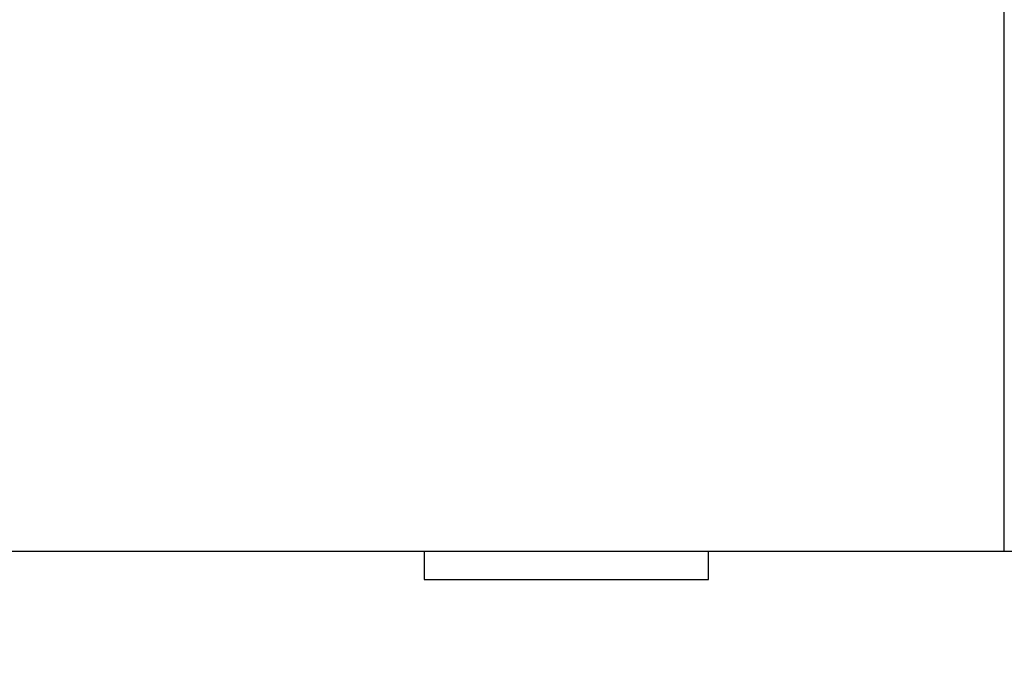
# Model space of a CAD drawing. Extents: x 142 to 809, y 42 to 560.
# Drawn here: x 621 to 638, y 281 to 293 of the extents above; entities that cross this region are included whole.
import ezdxf

# ---------------------------------------------------------------- set-up
doc = ezdxf.new("R2010")
doc.units = 0
doc.layers.add('204', color=7, linetype='CONTINUOUS')
doc.layers.add('5', color=7, linetype='CONTINUOUS')
doc.styles.get("Standard").update_dxf_attribs({"font": 'monotxt.shx'})
doc.dimstyles.new('DSTYLE1', dxfattribs={"dimtxt": 6, "dimasz": 3, "dimexe": 3, "dimexo": 0, "dimgap": 2, "dimtad": 1, "dimrnd": 0.1, "dimzin": 3, "dimcen": 0.09, "dimazin": 3, "dimtp": 1, "dimtm": 1, "dimtfac": 1, "dimtofl": 0, "dimtmove": 0, "dimatfit": 3})

# ---------------------------------------------------------------- blocks, each defined once
blk = doc.blocks.new('_AH1')
at = {"color": 0, "linetype": 'CONTINUOUS'}
for p, q in [((-1, 0.166667), (0, 0)), ((-1, 0.166667), (-1, -0.166667)), ((0, 0), (-1, -0.166667)), ((0, 0), (-1, 0))]:
    blk.add_line(p, q, dxfattribs=at)
blk = doc.blocks.new('*D5245')
at = {"layer": '5', "color": 1, "linetype": 'CONTINUOUS'}
for p, q in [((456.95837, 312.14963), (456.95837, 368.60802)), ((712.16393, 244.29979), (712.16393, 368.60802)), ((456.95837, 365.60802), (584.56115, 365.60802)), ((712.16393, 365.60802), (584.56115, 365.60802))]:
    blk.add_line(p, q, dxfattribs=at)
at = {"layer": '5', "color": 1, "xscale": 3, "yscale": 3, "zscale": 3, "rotation": 180}
blk.add_blockref('_AH1', (456.95837, 365.60802), dxfattribs=at)
at = {"layer": '5', "color": 1, "xscale": 3, "yscale": 3, "zscale": 3}
blk.add_blockref('_AH1', (712.16393, 365.60802), dxfattribs=at)
at = {"layer": '5', "color": 1, "linetype": 'CONTINUOUS'}
blk.add_text('255,2', height=6, dxfattribs=at).set_placement((569.56115, 367.60902))

msp = doc.modelspace()

# ---------------------------------------------------------------- linework, layer by layer
at = {"layer": '204', "color": 40, "linetype": 'CONTINUOUS'}
for p, q in [((638.35837, 283.50755), (638.35837, 293.24528)), ((576.35837, 283.50755), (638.35837, 283.50755)), ((628.15837, 283.50755), (628.15837, 283.00755)), ((633.15837, 283.00755), (633.15837, 283.50755)), ((638.35837, 283.50755), (639.05837, 283.50755)), ((628.15837, 283.00755), (633.15837, 283.00755))]:
    msp.add_line(p, q, dxfattribs=at)

# ---------------------------------------------------------------- dimensions: what is measured, and where the dimension line sits
at = {"layer": '5', "color": 1, "linetype": 'CONTINUOUS'}
dim = msp.add_linear_dim(base=(712.16393, 365.60802), p1=(456.95837, 312.14963), p2=(712.16393, 244.29979), dimstyle='DSTYLE1', override={"dimblk": '_AH1', "dimsah": 0}, dxfattribs=at)
dim.commit()
dim.dimension.update_dxf_attribs({"geometry": '*D5245', "text_midpoint": (584.56115, 370.60902), "dimtype": 128})

doc.saveas('drawing.dxf')
